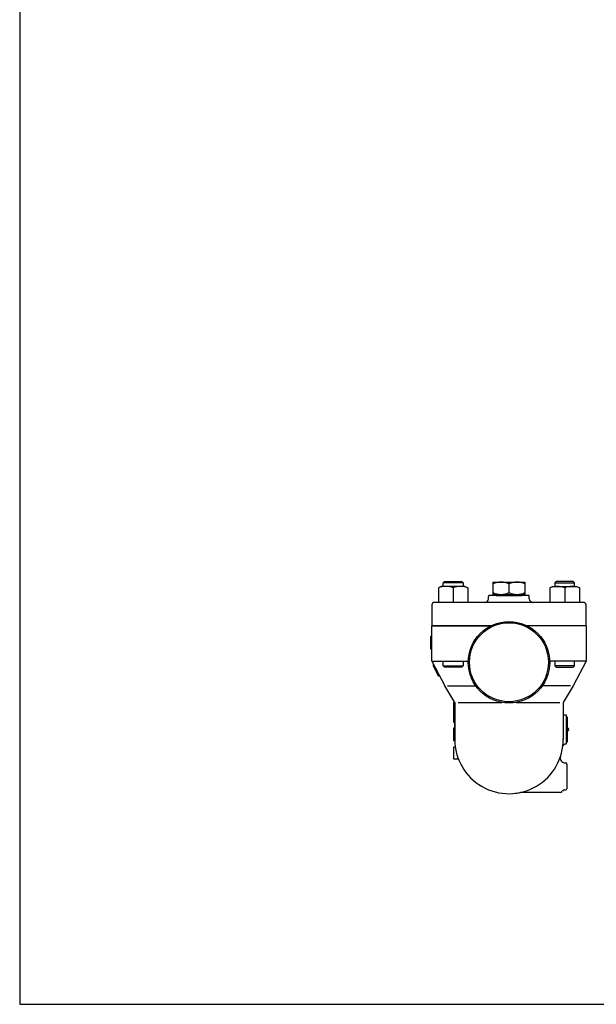
# Model space of a CAD drawing. Extents: x 108 to 2454, y 42 to 1692.
# Drawn here: x 108 to 576, y 42 to 840 of the extents above; entities that cross this region are included whole.
import ezdxf

# ---------------------------------------------------------------- set-up
doc = ezdxf.new("R2010")
doc.units = 0
doc.header["$LTSCALE"] = 24
doc.layers.get('0').update_dxf_attribs({"linetype": 'CONTINUOUS'})

msp = doc.modelspace()

# ---------------------------------------------------------------- linework, layer by layer
for p, q in [((451.46, 383.6), (452.54, 384.69)), ((467.46, 383.6), (451.46, 383.6)), ((451.46, 380.69), (451.46, 383.6)), ((452.54, 384.69), (466.38, 384.69)), ((466.38, 384.69), (467.46, 383.6)), ((467.46, 383.6), (467.46, 380.69)), ((491.72, 384.19), (517.71, 384.19)), ((491.72, 384.19), (491.72, 374.19)), ((517.71, 384.19), (517.71, 374.19)), ((543.05, 384.69), (541.97, 383.6)), ((541.97, 383.6), (557.97, 383.6)), ((541.97, 383.6), (541.97, 380.69)), ((556.89, 384.69), (543.05, 384.69)), ((557.97, 383.6), (556.89, 384.69)), ((557.97, 380.69), (557.97, 383.6)), ((449.67, 380.69), (447.46, 379.41)), ((447.46, 379.41), (447.46, 367.69)), ((469.25, 380.69), (449.67, 380.69)), ((459.46, 379.41), (459.46, 367.69)), ((469.25, 380.69), (471.46, 379.41)), ((471.46, 379.41), (471.46, 367.69)), ((504.72, 382.75), (504.72, 375.62)), ((540.18, 380.69), (537.97, 379.41)), ((537.97, 379.41), (537.97, 367.69)), ((540.18, 380.69), (559.76, 380.69)), ((549.97, 379.41), (549.97, 367.69)), ((559.76, 380.69), (561.97, 379.41)), ((561.97, 379.41), (561.97, 367.69)), ((504.72, 367.69), (444.22, 367.69)), ((488.22, 372.29), (488.23, 372.4)), ((488.22, 372.19), (488.22, 372.29)), ((488.22, 372.19), (488.22, 372.19)), ((488.22, 370.69), (488.22, 372.19)), ((488.23, 372.4), (488.24, 372.5)), ((488.24, 372.5), (488.26, 372.6)), ((488.26, 372.6), (488.28, 372.71)), ((488.28, 372.71), (488.31, 372.81)), ((488.31, 372.81), (488.35, 372.91)), ((488.35, 372.91), (488.39, 373)), ((488.39, 373), (488.48, 373.19)), ((520.95, 373.19), (488.48, 373.19)), ((491.09, 373.35), (490.99, 373.19)), ((491.3, 373.6), (491.09, 373.35)), ((491.55, 373.82), (491.3, 373.6)), ((491.83, 373.98), (491.55, 373.82)), ((491.72, 374.19), (517.71, 374.19)), ((492.13, 374.1), (491.83, 373.98)), ((494.22, 374.1), (492.13, 374.1)), ((516.72, 373.19), (492.72, 373.19)), ((494.22, 374.19), (494.22, 373.19)), ((494.22, 373.19), (515.22, 373.19)), ((494.72, 373.19), (514.72, 373.19)), ((565.22, 367.69), (504.72, 367.69)), ((515.22, 374.19), (515.22, 373.19)), ((517.3, 374.1), (515.22, 374.1)), ((517.3, 374.1), (517.6, 373.98)), ((517.6, 373.98), (517.88, 373.82)), ((517.88, 373.82), (518.13, 373.6)), ((518.13, 373.6), (518.34, 373.35)), ((518.34, 373.35), (518.44, 373.19)), ((521.04, 373), (520.95, 373.19)), ((521.08, 372.91), (521.04, 373)), ((521.12, 372.81), (521.08, 372.91)), ((521.15, 372.71), (521.12, 372.81)), ((521.17, 372.6), (521.15, 372.71)), ((521.19, 372.5), (521.17, 372.6)), ((521.2, 372.4), (521.19, 372.5)), ((521.21, 372.29), (521.2, 372.4)), ((521.21, 372.19), (521.21, 372.29)), ((521.21, 372.19), (521.21, 372.19)), ((521.21, 370.69), (521.21, 372.19)), ((442.22, 365.69), (442.22, 348.69)), ((567.22, 348.69), (567.22, 365.69)), ((442.22, 348.69), (489.93, 348.69)), ((442.22, 320.19), (442.22, 348.69)), ((489.93, 348.69), (442.22, 348.69)), ((567.22, 348.69), (519.51, 348.69)), ((567.22, 348.69), (519.51, 348.69)), ((567.22, 348.69), (558.22, 348.69)), ((567.22, 348.69), (567.22, 320.19)), ((441.22, 340.19), (441.22, 330.19)), ((442.22, 340.19), (441.22, 340.19)), ((441.22, 330.19), (442.22, 330.19)), ((442.22, 320.19), (471.73, 320.19)), ((442.22, 320.19), (452.72, 299.99)), ((451.46, 316.27), (451.46, 320.19)), ((467.46, 320.19), (467.46, 316.27)), ((567.22, 320.19), (537.7, 320.19)), ((541.97, 320.19), (541.97, 316.27)), ((567.22, 320.19), (556.72, 299.99)), ((557.97, 316.27), (557.97, 320.19)), ((443.78, 317.19), (442.89, 316.73)), ((442.89, 316.73), (447.5, 307.85)), ((451.46, 316.27), (467.46, 316.27)), ((452.54, 315.19), (451.46, 316.27)), ((466.38, 315.19), (452.54, 315.19)), ((467.46, 316.27), (466.38, 315.19)), ((557.97, 316.27), (541.97, 316.27)), ((541.97, 316.27), (543.05, 315.19)), ((543.05, 315.19), (556.89, 315.19)), ((556.89, 315.19), (557.97, 316.27)), ((448.39, 308.31), (447.5, 307.85)), ((460.72, 286.69), (452.72, 299.99)), ((454.77, 300.19), (477.73, 300.19)), ((554.66, 300.19), (531.7, 300.19)), ((556.72, 299.99), (548.71, 286.69)), ((460.72, 286.69), (459.72, 286.69)), ((459.72, 286.69), (459.72, 270.69)), ((460.72, 256.69), (460.72, 286.69)), ((460.72, 286.69), (460.72, 256.69)), ((463.49, 286.69), (498.99, 286.69)), ((510.44, 286.69), (545.95, 286.69)), ((548.71, 286.69), (548.71, 256.69)), ((548.71, 276.69), (551.21, 276.69)), ((551.21, 276.69), (551.21, 252.69)), ((552.21, 274.69), (551.21, 274.69)), ((552.21, 254.69), (552.21, 274.69)), ((459.72, 270.69), (460.72, 270.69)), ((459.72, 265.69), (459.72, 255.69)), ((460.72, 265.69), (459.72, 265.69)), ((459.72, 255.69), (460.73, 255.69)), ((460.13, 240.69), (460.13, 250.69)), ((460.13, 250.69), (461.13, 250.69)), ((551.21, 252.69), (549.88, 252.69)), ((551.21, 254.69), (552.21, 254.69)), ((463.73, 240.69), (460.13, 240.69)), ((550.31, 237.69), (550.72, 237.69)), ((551.72, 236.69), (551.72, 216.69)), ((549.72, 215.69), (550.72, 215.69)), ((546.25, 213.69), (514.05, 213.69))]:
    msp.add_line(p, q)
msp.add_lwpolyline([(108, 42), (2454, 42), (2454, 1692), (108, 1692)], close=True)
for radius in [33, 32]:
    msp.add_circle((504.72, 319.19), radius)
for centre, radius, start, end in [((498.22, 368.79), 15.4, 65.05272, 114.94728), ((511.21, 368.79), 15.4, 65.05272, 114.94728), ((453.46, 365.03), 15.59, 67.36098, 112.63902), ((465.46, 365.03), 15.59, 67.36098, 112.63902), ((498.22, 389.59), 15.4, 245.05272, 294.94728), ((511.21, 389.59), 15.4, 245.05272, 294.94728), ((543.97, 365.03), 15.59, 67.36098, 112.63902), ((555.97, 365.03), 15.59, 67.36098, 112.63902), ((444.22, 365.69), 2, 90, 180), ((485.22, 370.69), 3, 270, 0), ((524.21, 370.69), 3, 180, 270), ((565.22, 365.69), 2, 0, 90), ((552.21, 264.69), 1, 270, 90), ((504.72, 256.69), 44, 179.99979, 0.6588), ((549.93, 251.13), 1.56, 91.85693, 171.1277), ((550.31, 241.69), 4, 161.7911, 270), ((550.72, 236.69), 1, 0, 90), ((549.72, 213.69), 2, 90, 150), ((550.72, 216.69), 1, 270, 0), ((504.71, 256.69), 44, 276.61372, 282.24372), ((546.25, 215.69), 2, 270, 330)]:
    msp.add_arc(centre, radius, start, end)

doc.saveas('drawing.dxf')
